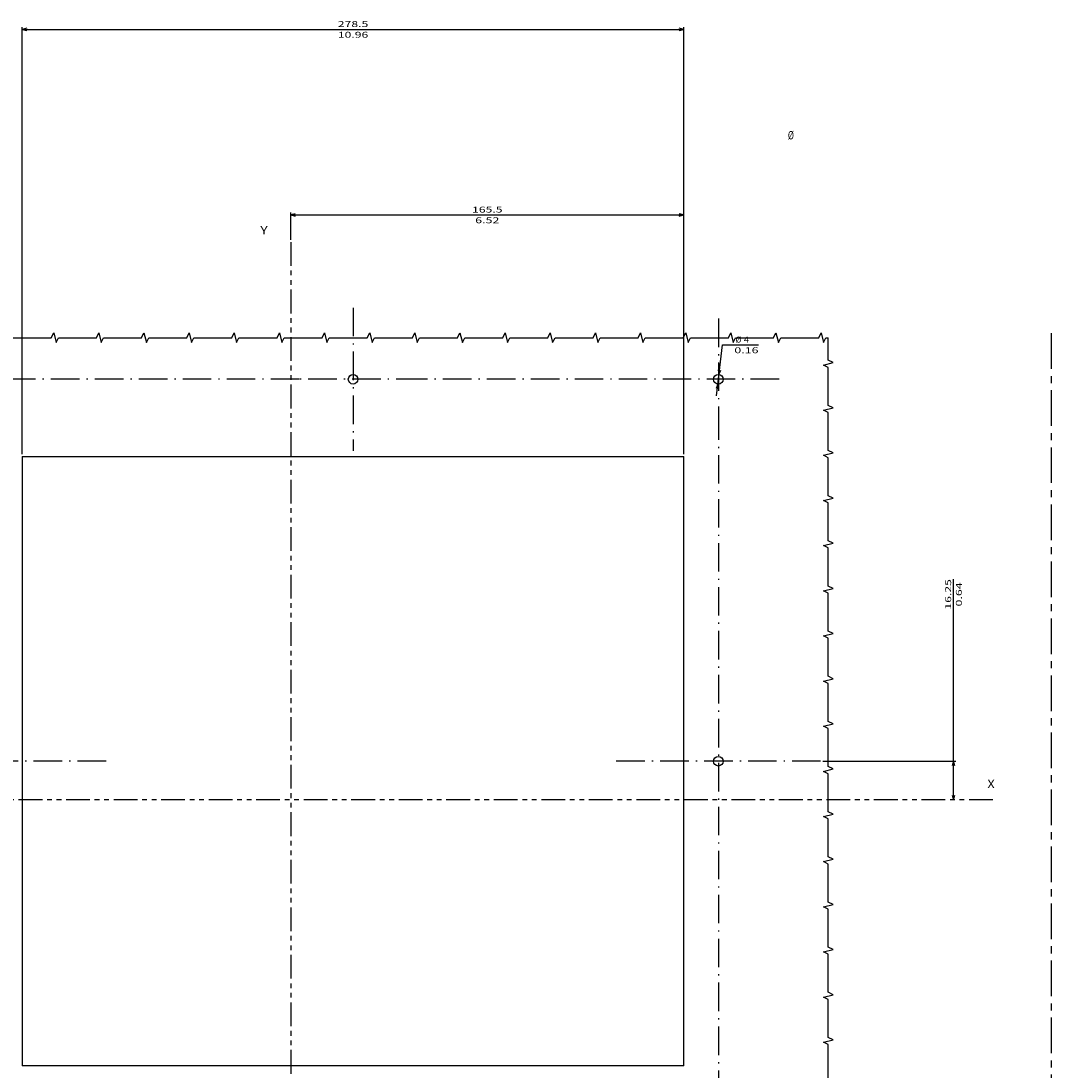
# Model space of a CAD drawing. Extents: x -1127 to 1163, y -195 to 1719.
# Drawn here: x 729 to 1163, y 627 to 1069 of the extents above; entities that cross this region are included whole.
import ezdxf
from ezdxf.enums import TextEntityAlignment as Align

# ---------------------------------------------------------------- set-up
doc = ezdxf.new("R2010")
doc.units = 0
for name, pattern in [('AXES', [24, 15, -3, 3, -3]), ('DASHDOT', [18.5, 12, -3, 0.5, -3]), ('PHANTOM', [20, 10, -2, 2, -2, 2, -2])]:
    doc.linetypes.add(name, pattern=pattern)
doc.layers.get('0').update_dxf_attribs({"linetype": 'CONTINUOUS'})
doc.styles.get("Standard").update_dxf_attribs({"font": 'isocp.shx'})

# ---------------------------------------------------------------- blocks, each defined once
blk = doc.blocks.new('BLOCK141')
at = {"color": 7}
blk.add_text('Y', height=3.5, dxfattribs=at).set_placement((-39, 371.143372), (-35.963978, 371.143372), align=Align.FIT)
blk = doc.blocks.new('BLOCK142')
at = {"color": 7}
blk.add_text('X', height=3.5, dxfattribs=at).set_placement((267, 138.143372), (270.036011, 138.143372), align=Align.FIT)
blk = doc.blocks.new('BLOCK144')
at = {"color": 7}
blk.add_text('%%c', height=3.5, dxfattribs=at).set_placement((183, 411.149994), (185.566666, 411.149994), align=Align.FIT)
blk = doc.blocks.new('BLOCK151')
at = {"color": 7}
for p, q in [((-139.25, 278.677795), (-139.25, 458.426544)), ((-139.25, 457.426544), (139.25, 457.426544)), ((139.25, 278.677795), (139.25, 458.426544))]:
    blk.add_line(p, q, dxfattribs=at)
for points in [[(-137.318146, 457.944153), (-139.25, 457.426544), (-137.318146, 456.908905)], [(137.318146, 456.908905), (139.25, 457.426544), (137.318146, 457.944153)]]:
    blk.add_lwpolyline(points, dxfattribs=at)
for s, p, p2 in [('278.5', (-6.42147, 458.426544), (6.42147, 458.426544)), ('10.96', (-6.42147, 453.926544), (6.42147, 453.926544))]:
    blk.add_text(s, height=2.5, dxfattribs=at).set_placement(p, p2, align=Align.FIT)
blk = doc.blocks.new('BLOCK152')
at = {"color": 7, "ltscale": 0.285461}
blk.add_line((-26.25, 368.934357), (-26.25, 380.352783), dxfattribs=at)
at = {"color": 7}
for p, q in [((139.25, 278.677795), (139.25, 380.352783)), ((-26.25, 379.352783), (139.25, 379.352783))]:
    blk.add_line(p, q, dxfattribs=at)
for points in [[(-24.318148, 379.870422), (-26.25, 379.352783), (-24.318148, 378.835144)], [(137.318146, 378.835144), (139.25, 379.352783), (137.318146, 379.870422)]]:
    blk.add_lwpolyline(points, dxfattribs=at)
for s, p, p2 in [('165.5', (50.078529, 380.352783), (62.921471, 380.352783)), ('6.52', (51.412823, 375.852783), (61.587177, 375.852783))]:
    blk.add_text(s, height=2.5, dxfattribs=at).set_placement(p, p2, align=Align.FIT)
blk = doc.blocks.new('BLOCK155')
at = {"color": 7}
blk.add_line((152.917679, 303.227448), (155.483322, 324.651886), dxfattribs=at)
at = {"color": 7, "ltscale": 0.379359}
blk.add_line((155.483322, 324.651886), (170.657669, 324.651886), dxfattribs=at)
at = {"color": 7}
for points in [[(153.703552, 314.14328), (153.987808, 312.163605), (154.731476, 314.020203)], [(153.796448, 306.21228), (153.512192, 308.191986), (152.768524, 306.335388)]]:
    blk.add_lwpolyline(points, dxfattribs=at)
for s, p, p2 in [('%%c', (160.986191, 325.651886), (163.486191, 325.651886)), ('4', (164.486206, 325.651886), (166.654785, 325.651886)), ('0.16', (160.483322, 321.151886), (170.657669, 321.151886))]:
    blk.add_text(s, height=2.5, dxfattribs=at).set_placement(p, p2, align=Align.FIT)
blk = doc.blocks.new('BLOCK157')
at = {"color": 7}
for p, q in [((252.723053, 133.17778), (252.723053, 226.073959)), ((197.78566, 149.42778), (253.723053, 149.42778))]:
    blk.add_line(p, q, dxfattribs=at)
for points in [[(253.240692, 147.495941), (252.723053, 149.42778), (252.205414, 147.495941)], [(252.205414, 135.109634), (252.723053, 133.17778), (253.240692, 135.109634)]]:
    blk.add_lwpolyline(points, dxfattribs=at)
for s, p, p2 in [('16.25', (251.723053, 213.231033), (251.723053, 226.073959)), ('0.64', (256.223053, 214.565323), (256.223053, 224.73967))]:
    blk.add_text(s, height=2.5, rotation=90.000003, dxfattribs=at).set_placement(p, p2, align=Align.FIT)
blk = doc.blocks.new('BLOCK158')
at = {"color": 7, "linetype": 'DASHDOT'}
for p, q in [((-153.75, 329.468109), (-153.75, 253.66835)), ((-22.645943, 310.177795), (-190.00415, 310.177795))]:
    blk.add_line(p, q, dxfattribs=at)
blk = doc.blocks.new('BLOCK159')
at = {"color": 7, "linetype": 'DASHDOT'}
for p, q in [((0, 340.308716), (0, 280.046875)), ((30.130924, 310.177795), (-30.130924, 310.177795))]:
    blk.add_line(p, q, dxfattribs=at)
blk = doc.blocks.new('BLOCK160')
at = {"color": 7, "linetype": 'DASHDOT'}
for p, q in [((153.75, 335.760834), (153.75, 284.594757)), ((179.333038, 310.177795), (23.820997, 310.177795))]:
    blk.add_line(p, q, dxfattribs=at)
blk = doc.blocks.new('BLOCK161')
at = {"color": 7, "linetype": 'DASHDOT'}
for p, q in [((-153.75, 280.895752), (-153.75, 56.361984)), ((-103.937141, 149.42778), (-203.562851, 149.42778))]:
    blk.add_line(p, q, dxfattribs=at)
blk = doc.blocks.new('BLOCK162')
at = {"color": 7, "linetype": 'DASHDOT'}
for p, q in [((153.75, 296.755737), (153.75, 10.184438)), ((196.78566, 149.42778), (110.714333, 149.42778))]:
    blk.add_line(p, q, dxfattribs=at)
blk = doc.blocks.new('BLOCK163')
at = {"color": 7, "linetype": 'DASHDOT'}
for p, q in [((-153.75, 123.569199), (-153.75, -22.403175)), ((-18.858585, -11.322213), (-186.55452, -11.322213))]:
    blk.add_line(p, q, dxfattribs=at)

msp = doc.modelspace()

# ---------------------------------------------------------------- linework, layer by layer
at = {"color": 7, "linetype": 'PHANTOM'}
for p, q in [((842.676137, 975.492593), (842.676137, 560.563776)), ((1138.179097, 740.736017), (645.908879, 740.736017))]:
    msp.add_line(p, q, dxfattribs=at)
at = {"color": 7, "linetype": 'AXES'}
msp.add_line((1162.676137, 937.096384), (1162.676137, 572.801958), dxfattribs=at)
at = {"color": 7}
for p, q in [((729.676137, 885.236032), (1008.176137, 885.236032)), ((729.676137, 885.236032), (729.676137, 628.736023)), ((1008.176137, 628.736023), (1008.176137, 885.236032)), ((1008.176137, 628.736023), (729.676137, 628.736023))]:
    msp.add_line(p, q, dxfattribs=at)
for points in [[(725.926137, 935.236032), (741.926137, 935.236032), (742.926137, 937.236032), (743.926137, 933.236032), (744.926137, 935.236032), (760.926137, 935.236032), (761.926137, 937.236032), (762.926137, 933.236032), (763.926137, 935.236032), (779.926137, 935.236032), (780.926137, 937.236032), (781.926137, 933.236032), (782.926137, 935.236032), (798.926137, 935.236032), (799.926137, 937.236032), (800.926137, 933.236032), (801.926137, 935.236032), (817.926137, 935.236032), (818.926137, 937.236032), (819.926137, 933.236032), (820.926137, 935.236032), (836.926137, 935.236032), (837.926137, 937.236032), (838.926137, 933.236032), (839.926137, 935.236032), (855.926137, 935.236032), (856.926137, 937.236032), (857.926137, 933.236032), (858.926137, 935.236032), (874.926137, 935.236032), (875.926137, 937.236032), (876.926137, 933.236032), (877.926137, 935.236032), (893.926137, 935.236032), (894.926137, 937.236032), (895.926137, 933.236032), (896.926137, 935.236032), (912.926137, 935.236032), (913.926137, 937.236032), (914.926137, 933.236032), (915.926137, 935.236032), (931.926137, 935.236032), (932.926137, 937.236032), (933.926137, 933.236032), (934.926137, 935.236032), (950.926137, 935.236032), (951.926137, 937.236032), (952.926137, 933.236032), (953.926137, 935.236032), (969.926137, 935.236032), (970.926137, 937.236032), (971.926137, 933.236032), (972.926137, 935.236032), (988.926137, 935.236032), (989.926137, 937.236032), (990.926137, 933.236032), (991.926137, 935.236032), (1007.926137, 935.236032), (1008.926137, 937.236032), (1009.926137, 933.236032), (1010.926137, 935.236032), (1026.926137, 935.236032), (1027.926137, 937.236032), (1028.926137, 933.236032), (1029.926137, 935.236032), (1045.926137, 935.236032), (1046.926137, 937.236032), (1047.926137, 933.236032), (1048.926137, 935.236032), (1064.926137, 935.236032), (1065.926137, 937.236032), (1066.926137, 933.236032), (1067.926137, 935.236032), (1068.926137, 935.236032)], [(1068.926137, 621.736023), (1068.926137, 637.736023), (1066.926137, 638.736023), (1070.926137, 639.736024), (1068.926137, 640.736024), (1068.926137, 656.736024), (1066.926137, 657.736024), (1070.926137, 658.736024), (1068.926137, 659.736024), (1068.926137, 675.736024), (1066.926137, 676.736024), (1070.926137, 677.736024), (1068.926137, 678.736024), (1068.926137, 694.736024), (1066.926137, 695.736024), (1070.926137, 696.736024), (1068.926137, 697.736024), (1068.926137, 713.736024), (1066.926137, 714.736024), (1070.926137, 715.736024), (1068.926137, 716.736024), (1068.926137, 732.736024), (1066.926137, 733.736024), (1070.926137, 734.736024), (1068.926137, 735.736017), (1068.926137, 751.736017), (1066.926137, 752.736017), (1070.926137, 753.736017), (1068.926137, 754.736017), (1068.926137, 770.736017), (1066.926137, 771.736017), (1070.926137, 772.736017), (1068.926137, 773.736017), (1068.926137, 789.736017), (1066.926137, 790.736017), (1070.926137, 791.736017), (1068.926137, 792.736017), (1068.926137, 808.736017), (1066.926137, 809.736017), (1070.926137, 810.736017), (1068.926137, 811.736017), (1068.926137, 827.736017), (1066.926137, 828.736017), (1070.926137, 829.736017), (1068.926137, 830.736017), (1068.926137, 846.736017), (1066.926137, 847.736017), (1070.926137, 848.736017), (1068.926137, 849.736017), (1068.926137, 865.736032), (1066.926137, 866.736032), (1070.926137, 867.736032), (1068.926137, 868.736032), (1068.926137, 884.736032), (1066.926137, 885.736032), (1070.926137, 886.736032), (1068.926137, 887.736032), (1068.926137, 903.736032), (1066.926137, 904.736032), (1070.926137, 905.736032), (1068.926137, 906.736032), (1068.926137, 922.736032), (1066.926137, 923.736032), (1070.926137, 924.736032), (1068.926137, 925.736032), (1068.926137, 935.236032)]]:
    msp.add_lwpolyline(points, dxfattribs=at)
for centre in [(868.926137, 917.736032), (1022.676137, 917.736032), (1022.676137, 756.986017)]:
    msp.add_circle(centre, 2, dxfattribs=at)

# ---------------------------------------------------------------- block references
for name in ['BLOCK151', 'BLOCK144', 'BLOCK152', 'BLOCK141', 'BLOCK159', 'BLOCK160', 'BLOCK158', 'BLOCK155', 'BLOCK162', 'BLOCK161', 'BLOCK157', 'BLOCK142', 'BLOCK163']:
    msp.add_blockref(name, (868.926137, 607.558237))

doc.saveas('drawing.dxf')
